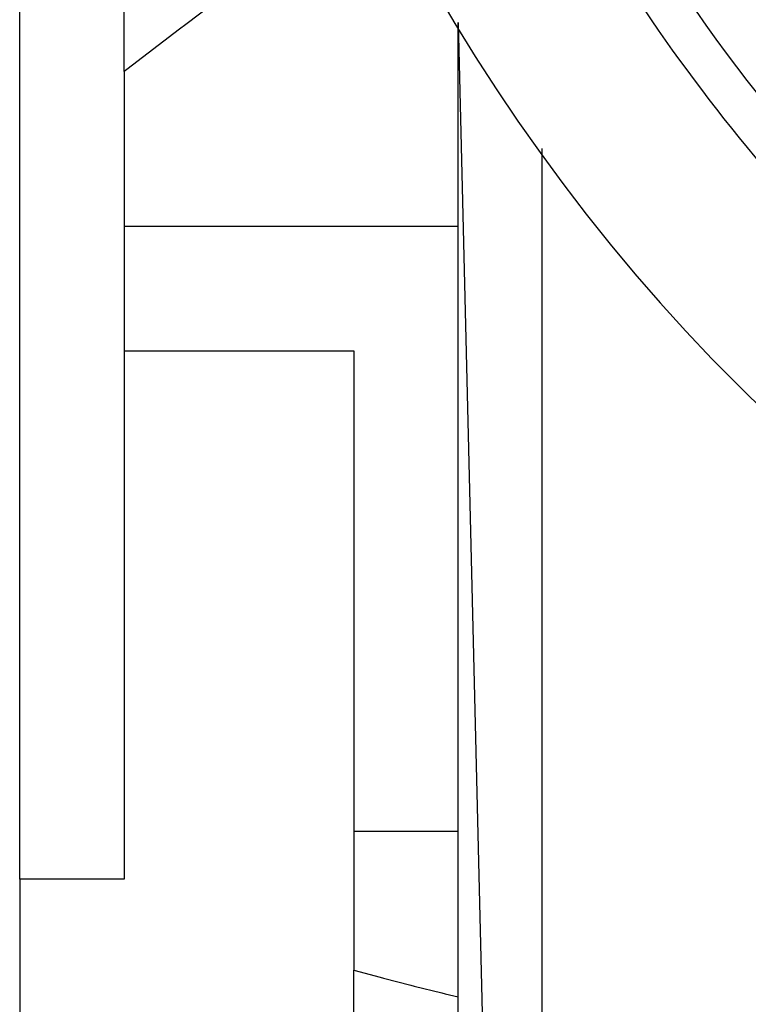
# Model space of a CAD drawing. Units: millimetres. Extents: x -239 to 387, y -265 to 265.
# Drawn here: x 289 to 306, y -16 to 7 of the extents above; entities that cross this region are included whole.
import ezdxf

# ---------------------------------------------------------------- set-up
doc = ezdxf.new("R2010")
doc.units = ezdxf.units.MM
doc.linetypes.add('DASHED', pattern=[9.652, 8.128, -1.524])
doc.layers.add('nevidi', color=4, linetype='DASHED')

msp = doc.modelspace()

# ---------------------------------------------------------------- linework, layer by layer
at = {"color": 2}
for p, q in [((289.018, -13.11), (289.018, 9.872)), ((291.518, 6.221), (291.518, 8.934)), ((299.518, -13.95), (299.518, 7.4)), ((299.518, 7.4), (301.518, -75.451)), ((291.518, 6.221), (291.518, 2.51)), ((291.518, 2.51), (291.518, -0.462)), ((291.518, -0.462), (291.518, -13.11)), ((291.518, -0.462), (297.018, -0.462)), ((297.018, -0.462), (297.018, -11.974)), ((297.018, -11.974), (297.018, -15.292)), ((289.018, -13.11), (289.018, -25.791)), ((291.518, -13.11), (289.018, -13.11)), ((299.518, -14.657), (299.518, -13.95)), ((299.518, -14.657), (299.518, -13.95)), ((299.518, -24.951), (299.518, -13.95)), ((297.018, -17.43), (297.018, -15.292))]:
    msp.add_line(p, q, dxfattribs=at)
for radius, start, end in [(41, 194.2039, 220.4334), (45, 194.1419, 345.8581)]:
    msp.add_arc((338.018, 30.549), radius, start, end, dxfattribs=at)
at = {"layer": 'nevidi', "color": 7, "linetype": 'Continuous'}
for p, q in [((301.518, 4.383), (301.518, -75.451)), ((299.518, 2.51), (291.518, 2.51)), ((299.519, -11.974), (297.018, -11.974))]:
    msp.add_line(p, q, dxfattribs=at)
for points in [[(297.643, 10.755), (297.27, 10.491), (297.115, 10.38), (295.836, 9.459), (295.682, 9.347), (294.41, 8.412), (294.257, 8.299), (293.683, 7.87), (292.993, 7.351), (292.841, 7.236), (291.586, 6.273), (291.518, 6.221)], [(297.018, -15.292), (297.646, -15.459), (297.726, -15.48), (298.385, -15.649), (298.464, -15.67), (299.125, -15.835), (299.205, -15.855), (299.518, -15.931)]]:
    msp.add_lwpolyline(points, dxfattribs=at)
msp.add_arc((338.018, 30.549), 40, 202.5256, 221.3757, dxfattribs=at)

doc.saveas('drawing.dxf')
